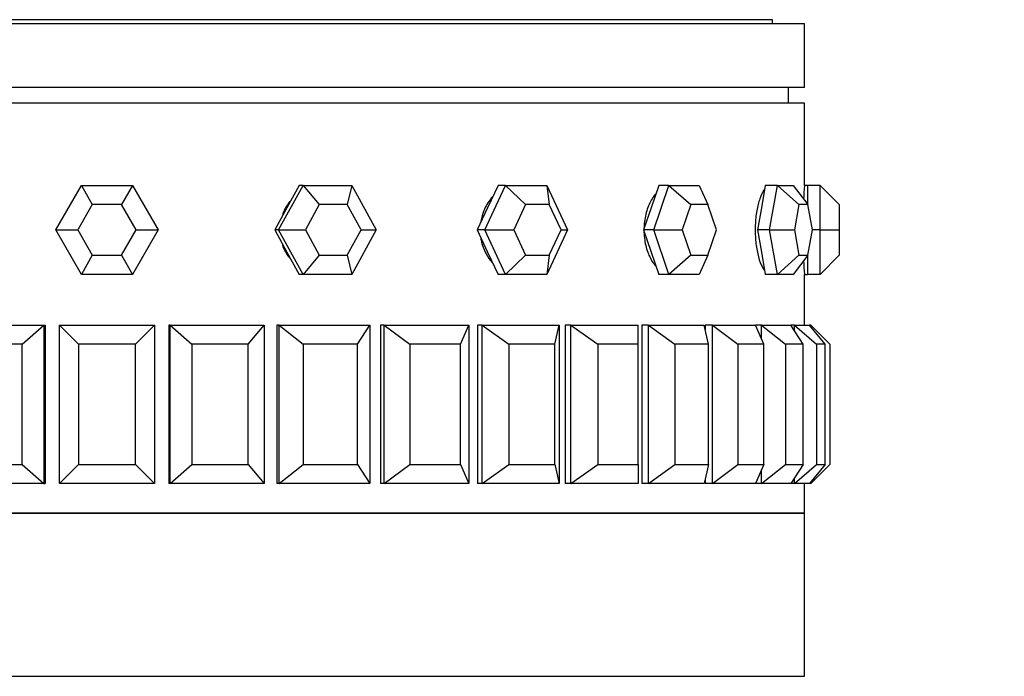
# Model space of a CAD drawing. Units: millimetres. Extents: x 0 to 1400, y 0 to 2027.
# Drawn here: x 1004 to 1035, y 1942 to 1963 of the extents above; entities that cross this region are included whole.
import ezdxf
from ezdxf import colors
from ezdxf.entities.mleader import LeaderData, LeaderLine
from ezdxf.math import Vec2, Vec3

# ---------------------------------------------------------------- set-up
doc = ezdxf.new("R2010")
doc.units = ezdxf.units.MM
doc.layers.add('DV2_Défaut', color=7, linetype='Continuous')
doc.layers.add('Défaut', color=7, linetype='Continuous')

# ---------------------------------------------------------------- blocks, each defined once
blk = doc.blocks.new('_DOT')
at = {"color": 0}
blk.add_line((0, 0), (-1, 0), dxfattribs=at)
at = {"color": 0, "const_width": 0.333}
blk.add_lwpolyline([(-0.1665, 0, 1), (0.1665, 0, 1)], format="xyb", close=True, dxfattribs=at)
blk = doc.blocks.new('SE1')
at = {"layer": 'DV2_Défaut', "color": 7, "linetype": 'Continuous'}
for p, q in [((1029.155, 1962.55), (985.155, 1962.55)), ((1028.155, 1962.684), (986.155, 1962.684)), ((1028.155, 1962.55), (1028.155, 1962.684)), ((1029.155, 1960.55), (1029.155, 1962.55)), ((1029.155, 1960.55), (985.155, 1960.55)), ((1028.655, 1960.05), (1028.655, 1960.55)), ((1029.155, 1960.05), (985.155, 1960.05)), ((1029.155, 1960.05), (985.155, 1960.05)), ((1029.155, 1957.45), (1029.155, 1960.05)), ((1029.155, 1957.45), (1029.155, 1960.05)), ((1005.538, 1956.05), (1006.347, 1957.45)), ((1006.347, 1957.45), (1007.963, 1957.45)), ((1006.347, 1957.45), (1006.693, 1956.85)), ((1007.963, 1957.45), (1007.617, 1956.85)), ((1007.963, 1957.45), (1008.771, 1956.05)), ((1012.57, 1956.05), (1013.339, 1957.45)), ((1013.215, 1957.45), (1012.831, 1956.75)), ((1013.339, 1957.45), (1013.215, 1957.45)), ((1013.339, 1957.45), (1014.876, 1957.45)), ((1013.339, 1957.45), (1013.854, 1956.85)), ((1014.876, 1957.45), (1014.732, 1956.85)), ((1014.876, 1957.45), (1015.645, 1956.05)), ((1019.072, 1956.05), (1019.726, 1957.45)), ((1019.491, 1957.45), (1019.164, 1956.75)), ((1019.726, 1957.45), (1019.491, 1957.45)), ((1019.726, 1957.45), (1021.034, 1957.45)), ((1019.726, 1957.45), (1020.359, 1956.85)), ((1021.034, 1957.45), (1021.688, 1956.05)), ((1021.034, 1957.45), (1021.106, 1956.85)), ((1024.559, 1957.45), (1024.321, 1956.75)), ((1024.407, 1956.05), (1024.883, 1957.45)), ((1024.883, 1957.45), (1024.559, 1957.45)), ((1024.883, 1957.45), (1025.833, 1957.45)), ((1024.883, 1957.45), (1025.572, 1956.85)), ((1025.833, 1957.45), (1026.115, 1956.85)), ((1027.923, 1957.45), (1027.798, 1956.75)), ((1028.304, 1957.45), (1027.923, 1957.45)), ((1028.054, 1956.05), (1028.304, 1957.45)), ((1028.304, 1957.45), (1028.803, 1957.45)), ((1028.304, 1957.45), (1028.981, 1956.85)), ((1028.803, 1957.45), (1029.267, 1956.85)), ((1029.255, 1957.45), (1029.155, 1957.45)), ((1029.255, 1957.45), (1029.255, 1956.866)), ((1029.655, 1957.45), (1029.255, 1957.45)), ((1029.655, 1956.05), (1029.655, 1957.45)), ((1029.655, 1957.45), (1030.255, 1956.85)), ((1006.693, 1956.85), (1006.231, 1956.05)), ((1007.617, 1956.85), (1006.693, 1956.85)), ((1008.079, 1956.05), (1007.617, 1956.85)), ((1013.854, 1956.85), (1013.415, 1956.05)), ((1014.732, 1956.85), (1013.854, 1956.85)), ((1015.172, 1956.05), (1014.732, 1956.85)), ((1020.359, 1956.85), (1019.985, 1956.05)), ((1021.106, 1956.85), (1020.359, 1956.85)), ((1021.48, 1956.05), (1021.106, 1956.85)), ((1025.572, 1956.85), (1025.3, 1956.05)), ((1026.115, 1956.85), (1025.572, 1956.85)), ((1026.386, 1956.05), (1026.115, 1956.85)), ((1028.981, 1956.85), (1028.839, 1956.05)), ((1029.267, 1956.85), (1028.981, 1956.85)), ((1029.41, 1956.05), (1029.267, 1956.85)), ((1030.255, 1956.85), (1030.255, 1956.05)), ((1012.831, 1956.75), (1012.447, 1956.05)), ((1019.164, 1956.75), (1018.837, 1956.05)), ((1024.321, 1956.75), (1024.084, 1956.05)), ((1027.798, 1956.75), (1027.674, 1956.05)), ((1006.347, 1954.65), (1005.538, 1956.05)), ((1005.538, 1956.05), (1006.231, 1956.05)), ((1006.231, 1956.05), (1006.693, 1955.25)), ((1007.617, 1955.25), (1008.079, 1956.05)), ((1008.771, 1956.05), (1007.963, 1954.65)), ((1008.079, 1956.05), (1008.771, 1956.05)), ((1012.447, 1956.05), (1012.831, 1955.35)), ((1012.57, 1956.05), (1012.447, 1956.05)), ((1013.339, 1954.65), (1012.57, 1956.05)), ((1012.57, 1956.05), (1013.415, 1956.05)), ((1013.415, 1956.05), (1013.854, 1955.25)), ((1014.732, 1955.25), (1015.172, 1956.05)), ((1015.645, 1956.05), (1014.876, 1954.65)), ((1015.172, 1956.05), (1015.645, 1956.05)), ((1018.837, 1956.05), (1019.164, 1955.35)), ((1019.072, 1956.05), (1018.837, 1956.05)), ((1019.726, 1954.65), (1019.072, 1956.05)), ((1019.072, 1956.05), (1019.985, 1956.05)), ((1019.985, 1956.05), (1020.359, 1955.25)), ((1021.688, 1956.05), (1021.034, 1954.65)), ((1021.106, 1955.25), (1021.48, 1956.05)), ((1021.48, 1956.05), (1021.688, 1956.05)), ((1024.084, 1956.05), (1024.321, 1955.35)), ((1024.407, 1956.05), (1024.084, 1956.05)), ((1024.883, 1954.65), (1024.407, 1956.05)), ((1024.407, 1956.05), (1025.3, 1956.05)), ((1025.3, 1956.05), (1025.572, 1955.25)), ((1026.115, 1955.25), (1026.386, 1956.05)), ((1027.674, 1956.05), (1027.798, 1955.35)), ((1028.054, 1956.05), (1027.674, 1956.05)), ((1028.304, 1954.65), (1028.054, 1956.05)), ((1028.054, 1956.05), (1028.839, 1956.05)), ((1028.839, 1956.05), (1028.981, 1955.25)), ((1029.267, 1955.25), (1029.41, 1956.05)), ((1029.655, 1956.05), (1029.41, 1956.05)), ((1029.655, 1954.65), (1029.655, 1956.05)), ((1029.655, 1956.05), (1030.255, 1956.05)), ((1030.255, 1956.05), (1030.255, 1955.25)), ((1012.831, 1955.35), (1013.215, 1954.65)), ((1019.164, 1955.35), (1019.491, 1954.65)), ((1024.321, 1955.35), (1024.559, 1954.65)), ((1027.798, 1955.35), (1027.923, 1954.65)), ((1006.693, 1955.25), (1006.347, 1954.65)), ((1006.693, 1955.25), (1007.617, 1955.25)), ((1007.617, 1955.25), (1007.963, 1954.65)), ((1013.854, 1955.25), (1013.339, 1954.65)), ((1013.854, 1955.25), (1014.732, 1955.25)), ((1014.732, 1955.25), (1014.876, 1954.65)), ((1020.359, 1955.25), (1019.726, 1954.65)), ((1020.359, 1955.25), (1021.106, 1955.25)), ((1021.106, 1955.25), (1021.034, 1954.65)), ((1025.572, 1955.25), (1024.883, 1954.65)), ((1025.572, 1955.25), (1026.115, 1955.25)), ((1026.115, 1955.25), (1025.833, 1954.65)), ((1028.981, 1955.25), (1028.304, 1954.65)), ((1029.267, 1955.25), (1028.803, 1954.65)), ((1028.981, 1955.25), (1029.267, 1955.25)), ((1029.255, 1955.234), (1029.255, 1954.65)), ((1030.255, 1955.25), (1029.655, 1954.65)), ((1007.963, 1954.65), (1006.347, 1954.65)), ((1013.339, 1954.65), (1013.215, 1954.65)), ((1014.876, 1954.65), (1013.339, 1954.65)), ((1019.726, 1954.65), (1019.491, 1954.65)), ((1021.034, 1954.65), (1019.726, 1954.65)), ((1024.883, 1954.65), (1024.559, 1954.65)), ((1025.833, 1954.65), (1024.883, 1954.65)), ((1028.304, 1954.65), (1027.923, 1954.65)), ((1028.803, 1954.65), (1028.304, 1954.65)), ((1029.155, 1954.65), (1029.255, 1954.65)), ((1029.155, 1953.05), (1029.155, 1954.65)), ((1029.155, 1953.05), (1029.155, 1954.65)), ((1029.655, 1954.65), (1029.255, 1954.65)), ((1002.2, 1953.05), (1005.163, 1953.05)), ((1004.477, 1952.45), (1005.163, 1953.05)), ((1005.163, 1953.05), (1005.203, 1953.05)), ((1005.163, 1953.05), (1005.163, 1948.05)), ((1005.203, 1953.05), (1005.203, 1948.05)), ((1005.203, 1953.05), (1005.203, 1948.05)), ((1005.655, 1953.05), (1008.655, 1953.05)), ((1005.655, 1948.05), (1005.655, 1953.05)), ((1005.655, 1953.05), (1006.255, 1952.45)), ((1008.055, 1952.45), (1008.655, 1953.05)), ((1008.655, 1953.05), (1008.655, 1948.05)), ((1009.146, 1953.05), (1009.107, 1953.05)), ((1009.107, 1953.05), (1009.107, 1948.05)), ((1009.107, 1953.05), (1009.107, 1948.05)), ((1009.146, 1953.05), (1012.109, 1953.05)), ((1009.146, 1948.05), (1009.146, 1953.05)), ((1009.146, 1953.05), (1009.833, 1952.45)), ((1011.61, 1952.45), (1012.109, 1953.05)), ((1012.109, 1953.05), (1012.109, 1948.05)), ((1012.588, 1953.05), (1012.511, 1953.05)), ((1012.511, 1953.05), (1012.511, 1948.05)), ((1012.511, 1953.05), (1012.511, 1948.05)), ((1012.588, 1953.05), (1015.442, 1953.05)), ((1012.588, 1948.05), (1012.588, 1953.05)), ((1012.588, 1953.05), (1013.344, 1952.45)), ((1015.056, 1952.45), (1015.442, 1953.05)), ((1015.442, 1953.05), (1015.442, 1948.05)), ((1015.897, 1953.05), (1015.783, 1953.05)), ((1015.783, 1953.05), (1015.783, 1948.05)), ((1015.783, 1953.05), (1015.783, 1948.05)), ((1015.897, 1953.05), (1018.57, 1953.05)), ((1015.897, 1948.05), (1015.897, 1953.05)), ((1015.897, 1953.05), (1016.704, 1952.45)), ((1018.308, 1952.45), (1018.57, 1953.05)), ((1018.57, 1953.05), (1018.57, 1948.05)), ((1018.99, 1953.05), (1018.842, 1953.05)), ((1018.842, 1953.05), (1018.842, 1948.05)), ((1018.842, 1953.05), (1018.842, 1948.05)), ((1018.99, 1953.05), (1021.417, 1953.05)), ((1018.99, 1948.05), (1018.99, 1953.05)), ((1018.99, 1953.05), (1019.828, 1952.45)), ((1021.284, 1952.45), (1021.417, 1953.05)), ((1021.417, 1953.05), (1021.417, 1948.05)), ((1021.792, 1953.05), (1021.614, 1953.05)), ((1021.614, 1953.05), (1021.614, 1948.05)), ((1021.614, 1953.05), (1021.614, 1948.05)), ((1021.792, 1953.05), (1023.913, 1953.05)), ((1021.792, 1948.05), (1021.792, 1953.05)), ((1021.792, 1953.05), (1022.64, 1952.45)), ((1023.913, 1952.45), (1023.913, 1953.05)), ((1024.233, 1953.05), (1024.03, 1953.05)), ((1024.03, 1953.05), (1024.03, 1948.05)), ((1024.03, 1953.05), (1024.03, 1948.05)), ((1024.233, 1953.05), (1025.997, 1953.05)), ((1024.233, 1948.05), (1024.233, 1953.05)), ((1024.233, 1953.05), (1025.071, 1952.45)), ((1026.129, 1952.45), (1025.997, 1953.05)), ((1026.254, 1953.05), (1026.03, 1953.05)), ((1026.03, 1953.05), (1026.03, 1952.898)), ((1026.03, 1953.05), (1026.03, 1952.898)), ((1026.254, 1953.05), (1027.616, 1953.05)), ((1026.254, 1948.05), (1026.254, 1953.05)), ((1026.254, 1953.05), (1027.061, 1952.45)), ((1027.805, 1953.05), (1027.616, 1953.05)), ((1027.878, 1952.45), (1027.616, 1953.05)), ((1027.805, 1953.05), (1028.732, 1953.05)), ((1027.805, 1952.619), (1027.805, 1953.05)), ((1027.805, 1953.05), (1028.561, 1952.45)), ((1028.847, 1953.05), (1028.732, 1953.05)), ((1029.117, 1952.45), (1028.732, 1953.05)), ((1028.847, 1953.05), (1029.316, 1953.05)), ((1028.847, 1952.871), (1028.847, 1953.05)), ((1028.847, 1953.05), (1029.533, 1952.45)), ((1029.355, 1953.05), (1029.316, 1953.05)), ((1029.815, 1952.45), (1029.316, 1953.05)), ((1029.355, 1953.004), (1029.355, 1953.05)), ((1029.355, 1953.05), (1029.955, 1952.45)), ((1004.477, 1952.45), (1002.699, 1952.45)), ((1004.477, 1948.65), (1004.477, 1952.45)), ((1006.255, 1952.45), (1006.255, 1948.65)), ((1008.055, 1952.45), (1006.255, 1952.45)), ((1008.055, 1948.65), (1008.055, 1952.45)), ((1009.833, 1952.45), (1009.833, 1948.65)), ((1011.61, 1952.45), (1009.833, 1952.45)), ((1011.61, 1948.65), (1011.61, 1952.45)), ((1013.344, 1952.45), (1013.344, 1948.65)), ((1015.056, 1952.45), (1013.344, 1952.45)), ((1015.056, 1948.65), (1015.056, 1952.45)), ((1016.704, 1952.45), (1016.704, 1948.65)), ((1018.308, 1952.45), (1016.704, 1952.45)), ((1018.308, 1948.65), (1018.308, 1952.45)), ((1019.828, 1952.45), (1019.828, 1948.65)), ((1021.284, 1952.45), (1019.828, 1952.45)), ((1021.284, 1948.65), (1021.284, 1952.45)), ((1022.64, 1952.45), (1022.64, 1948.65)), ((1023.913, 1952.45), (1022.64, 1952.45)), ((1023.913, 1948.65), (1023.913, 1952.45)), ((1025.071, 1952.45), (1025.071, 1948.65)), ((1026.129, 1952.45), (1025.071, 1952.45)), ((1026.129, 1948.65), (1026.129, 1952.45)), ((1027.061, 1952.45), (1027.061, 1948.65)), ((1027.878, 1952.45), (1027.061, 1952.45)), ((1027.878, 1948.65), (1027.878, 1952.45)), ((1028.561, 1952.45), (1028.561, 1948.65)), ((1029.117, 1952.45), (1028.561, 1952.45)), ((1029.117, 1948.65), (1029.117, 1952.45)), ((1029.533, 1952.45), (1029.533, 1948.65)), ((1029.815, 1952.45), (1029.533, 1952.45)), ((1029.815, 1948.65), (1029.815, 1952.45)), ((1029.955, 1952.45), (1029.955, 1948.65)), ((1002.699, 1948.65), (1004.477, 1948.65)), ((1004.477, 1948.65), (1005.163, 1948.05)), ((1005.655, 1948.05), (1006.255, 1948.65)), ((1006.255, 1948.65), (1008.055, 1948.65)), ((1008.055, 1948.65), (1008.655, 1948.05)), ((1009.146, 1948.05), (1009.833, 1948.65)), ((1009.833, 1948.65), (1011.61, 1948.65)), ((1011.61, 1948.65), (1012.109, 1948.05)), ((1012.588, 1948.05), (1013.344, 1948.65)), ((1013.344, 1948.65), (1015.056, 1948.65)), ((1015.056, 1948.65), (1015.442, 1948.05)), ((1015.897, 1948.05), (1016.704, 1948.65)), ((1016.704, 1948.65), (1018.308, 1948.65)), ((1018.308, 1948.65), (1018.57, 1948.05)), ((1018.99, 1948.05), (1019.828, 1948.65)), ((1019.828, 1948.65), (1021.284, 1948.65)), ((1021.284, 1948.65), (1021.417, 1948.05)), ((1021.792, 1948.05), (1022.64, 1948.65)), ((1022.64, 1948.65), (1023.913, 1948.65)), ((1023.913, 1948.65), (1023.913, 1948.05)), ((1024.233, 1948.05), (1025.071, 1948.65)), ((1025.071, 1948.65), (1026.129, 1948.65)), ((1026.129, 1948.65), (1025.997, 1948.05)), ((1026.254, 1948.05), (1027.061, 1948.65)), ((1027.061, 1948.65), (1027.878, 1948.65)), ((1027.878, 1948.65), (1027.616, 1948.05)), ((1027.805, 1948.05), (1028.561, 1948.65)), ((1027.805, 1948.05), (1027.805, 1948.482)), ((1028.561, 1948.65), (1029.117, 1948.65)), ((1029.117, 1948.65), (1028.732, 1948.05)), ((1028.847, 1948.05), (1029.533, 1948.65)), ((1029.815, 1948.65), (1029.316, 1948.05)), ((1029.355, 1948.05), (1029.955, 1948.65)), ((1029.533, 1948.65), (1029.815, 1948.65)), ((1026.03, 1948.202), (1026.03, 1948.05)), ((1026.03, 1948.202), (1026.03, 1948.05)), ((1028.847, 1948.05), (1028.847, 1948.229)), ((1005.163, 1948.05), (1002.2, 1948.05)), ((1005.163, 1948.05), (1005.203, 1948.05)), ((1008.655, 1948.05), (1005.655, 1948.05)), ((1009.146, 1948.05), (1009.107, 1948.05)), ((1012.109, 1948.05), (1009.146, 1948.05)), ((1012.588, 1948.05), (1012.511, 1948.05)), ((1015.442, 1948.05), (1012.588, 1948.05)), ((1015.897, 1948.05), (1015.783, 1948.05)), ((1018.57, 1948.05), (1015.897, 1948.05)), ((1018.99, 1948.05), (1018.842, 1948.05)), ((1021.417, 1948.05), (1018.99, 1948.05)), ((1021.792, 1948.05), (1021.614, 1948.05)), ((1023.913, 1948.05), (1021.792, 1948.05)), ((1024.233, 1948.05), (1024.03, 1948.05)), ((1025.997, 1948.05), (1024.233, 1948.05)), ((1026.254, 1948.05), (1026.03, 1948.05)), ((1027.616, 1948.05), (1026.254, 1948.05)), ((1027.805, 1948.05), (1027.616, 1948.05)), ((1028.732, 1948.05), (1027.805, 1948.05)), ((1028.847, 1948.05), (1028.732, 1948.05)), ((1029.316, 1948.05), (1028.847, 1948.05)), ((1029.155, 1947.117), (1029.155, 1948.05)), ((1029.155, 1947.117), (1029.155, 1948.05)), ((1029.355, 1948.05), (1029.316, 1948.05)), ((1029.355, 1948.05), (1029.355, 1948.097)), ((1029.155, 1947.117), (985.155, 1947.117)), ((985.155, 1947.117), (1029.155, 1947.117)), ((985.155, 1947.117), (1029.155, 1947.117)), ((1029.155, 1941.967), (1029.155, 1947.117)), ((985.155, 1941.967), (1029.155, 1941.967)), ((1026.155, 1941.967), (1026.155, 1941.967))]:
    blk.add_line(p, q, dxfattribs=at)
for centre, radius, start, end in [((1051.111, 1956.05), 22.001, 176.3515, 177.4297), ((1051.109, 1956.05), 21.999, 176.3517, 177.4563), ((1051.111, 1956.05), 22.001, 182.5455, 183.648), ((1051.109, 1956.05), 21.999, 182.5713, 183.6489)]:
    blk.add_arc(centre, radius, start, end, dxfattribs=at)
for points, knots in [([(1024.456, 1957.181), (1024.419, 1957.137), (1024.384, 1957.089), (1024.351, 1957.037), (1024.282, 1956.926), (1024.224, 1956.794), (1024.181, 1956.652), (1024.138, 1956.511), (1024.11, 1956.356), (1024.099, 1956.2), (1024.097, 1956.169), (1024.096, 1956.138), (1024.095, 1956.107)], [0, 0, 0, 0, 0.176139, 0.176139, 0.176139, 0.550986, 0.550986, 0.550986, 0.925863, 0.925863, 0.925863, 1, 1, 1, 1]), ([(1024.456, 1957.181), (1024.419, 1957.137), (1024.384, 1957.089), (1024.351, 1957.037), (1024.282, 1956.926), (1024.224, 1956.794), (1024.181, 1956.652), (1024.138, 1956.511), (1024.11, 1956.356), (1024.099, 1956.2), (1024.097, 1956.169), (1024.096, 1956.138), (1024.095, 1956.107)], [0, 0, 0, 0, 0.1761391, 0.1761391, 0.1761391, 0.5509865, 0.5509865, 0.5509865, 0.9258628, 0.9258628, 0.9258628, 1, 1, 1, 1]), ([(1027.901, 1957.337), (1027.894, 1957.328), (1027.888, 1957.319), (1027.881, 1957.31), (1027.834, 1957.241), (1027.789, 1957.148), (1027.75, 1957.037), (1027.711, 1956.926), (1027.677, 1956.794), (1027.653, 1956.652), (1027.628, 1956.511), (1027.612, 1956.356), (1027.606, 1956.2), (1027.6, 1956.044), (1027.603, 1955.884), (1027.617, 1955.731), (1027.63, 1955.579), (1027.653, 1955.431), (1027.683, 1955.299), (1027.713, 1955.167), (1027.751, 1955.047), (1027.794, 1954.95), (1027.827, 1954.876), (1027.862, 1954.814), (1027.899, 1954.766)], [0, 0, 0, 0, 0.020012, 0.020012, 0.020012, 0.164781, 0.164781, 0.164781, 0.309814, 0.309814, 0.309814, 0.454857, 0.454857, 0.454857, 0.599641, 0.599641, 0.599641, 0.744301, 0.744301, 0.744301, 0.889164, 0.889164, 0.889164, 1, 1, 1, 1]), ([(1027.901, 1957.337), (1027.894, 1957.328), (1027.888, 1957.319), (1027.881, 1957.31), (1027.834, 1957.241), (1027.789, 1957.148), (1027.75, 1957.037), (1027.711, 1956.926), (1027.677, 1956.794), (1027.653, 1956.652), (1027.628, 1956.511), (1027.612, 1956.356), (1027.606, 1956.2), (1027.6, 1956.044), (1027.603, 1955.884), (1027.617, 1955.731), (1027.63, 1955.579), (1027.653, 1955.431), (1027.683, 1955.299), (1027.713, 1955.167), (1027.751, 1955.047), (1027.794, 1954.95), (1027.827, 1954.876), (1027.862, 1954.814), (1027.899, 1954.766)], [0, 0, 0, 0, 0.020012, 0.020012, 0.020012, 0.164781, 0.164781, 0.164781, 0.309814, 0.309814, 0.309814, 0.454857, 0.454857, 0.454857, 0.599641, 0.599641, 0.599641, 0.744301, 0.744301, 0.744301, 0.889164, 0.889164, 0.889164, 1, 1, 1, 1]), ([(1012.922, 1956.946), (1012.85, 1956.856), (1012.788, 1956.757), (1012.74, 1956.652), (1012.72, 1956.61), (1012.703, 1956.566), (1012.687, 1956.522)], [0, 0, 0, 0, 0.7114131, 0.7114131, 0.7114131, 1, 1, 1, 1]), ([(1012.922, 1956.946), (1012.85, 1956.856), (1012.788, 1956.757), (1012.74, 1956.652), (1012.72, 1956.61), (1012.703, 1956.566), (1012.687, 1956.522)], [0, 0, 0, 0, 0.7114131, 0.7114131, 0.7114131, 1, 1, 1, 1]), ([(1019.312, 1957.085), (1019.297, 1957.069), (1019.283, 1957.053), (1019.269, 1957.037), (1019.177, 1956.926), (1019.099, 1956.794), (1019.042, 1956.652), (1019, 1956.548), (1018.969, 1956.436), (1018.95, 1956.322)], [0, 0, 0, 0, 0.0786578, 0.0786578, 0.0786578, 0.6084418, 0.6084418, 0.6084418, 1, 1, 1, 1]), ([(1019.312, 1957.085), (1019.297, 1957.069), (1019.283, 1957.053), (1019.269, 1957.037), (1019.177, 1956.926), (1019.099, 1956.794), (1019.042, 1956.652), (1019, 1956.548), (1018.969, 1956.436), (1018.95, 1956.322)], [0, 0, 0, 0, 0.078658, 0.078658, 0.078658, 0.608442, 0.608442, 0.608442, 1, 1, 1, 1]), ([(1024.095, 1955.978), (1024.098, 1955.895), (1024.106, 1955.812), (1024.118, 1955.731), (1024.14, 1955.579), (1024.18, 1955.431), (1024.233, 1955.299), (1024.286, 1955.167), (1024.354, 1955.047), (1024.43, 1954.95), (1024.442, 1954.936), (1024.453, 1954.921), (1024.465, 1954.908)], [0, 0, 0, 0, 0.197282, 0.197282, 0.197282, 0.570028, 0.570028, 0.570028, 0.943299, 0.943299, 0.943299, 1, 1, 1, 1]), ([(1024.095, 1955.978), (1024.098, 1955.895), (1024.106, 1955.812), (1024.118, 1955.731), (1024.14, 1955.579), (1024.18, 1955.431), (1024.233, 1955.299), (1024.286, 1955.167), (1024.354, 1955.047), (1024.43, 1954.95), (1024.442, 1954.936), (1024.453, 1954.921), (1024.465, 1954.908)], [0, 0, 0, 0, 0.197282, 0.197282, 0.197282, 0.570028, 0.570028, 0.570028, 0.943299, 0.943299, 0.943299, 1, 1, 1, 1]), ([(1018.947, 1955.796), (1018.95, 1955.774), (1018.954, 1955.753), (1018.958, 1955.731), (1018.988, 1955.579), (1019.041, 1955.431), (1019.112, 1955.299), (1019.165, 1955.199), (1019.23, 1955.106), (1019.303, 1955.024)], [0, 0, 0, 0, 0.0739577, 0.0739577, 0.0739577, 0.6001184, 0.6001184, 0.6001184, 1, 1, 1, 1]), ([(1018.947, 1955.796), (1018.95, 1955.774), (1018.954, 1955.753), (1018.958, 1955.731), (1018.988, 1955.579), (1019.041, 1955.431), (1019.112, 1955.299), (1019.165, 1955.199), (1019.23, 1955.106), (1019.303, 1955.024)], [0, 0, 0, 0, 0.073958, 0.073958, 0.073958, 0.600118, 0.600118, 0.600118, 1, 1, 1, 1]), ([(1012.69, 1955.57), (1012.724, 1955.475), (1012.768, 1955.384), (1012.82, 1955.299), (1012.848, 1955.253), (1012.879, 1955.208), (1012.913, 1955.166)], [0, 0, 0, 0, 0.648538, 0.648538, 0.648538, 1, 1, 1, 1]), ([(1012.69, 1955.57), (1012.724, 1955.475), (1012.768, 1955.384), (1012.82, 1955.299), (1012.848, 1955.253), (1012.879, 1955.208), (1012.913, 1955.166)], [0, 0, 0, 0, 0.648538, 0.648538, 0.648538, 1, 1, 1, 1])]:
    blk.add_open_spline(points, degree=3, knots=knots, dxfattribs=at)

msp = doc.modelspace()

# ---------------------------------------------------------------- block references
at = {"layer": 'Défaut'}
msp.add_blockref('SE1', (0, 0), dxfattribs=at)

# ---------------------------------------------------------------- leaders
at = {"layer": 'Défaut', "color": 7, "linetype": 'Continuous'}
ml = msp.add_multileader_mtext('Standard', dxfattribs=at)
ml.set_content('{\\pxsm0.9;\\fSolid Edge ISO|b1||i0||c0|p34;\\W1.;13/11/2019\\P}', color=256)
ml.set_leader_properties()
ml.set_arrow_properties(name='DOT')
ml.build(insert=Vec2(0, 0))
ml.multileader.update_dxf_attribs({"leader_type": 0, "dogleg_length": 0, "arrow_head_size": 12})
ctx = ml.context
ctx.base_point, ctx.char_height, ctx.arrow_head_size, ctx.landing_gap_size = Vec3(1073.062, 2019.625), 12, 12, 4.2
notes = []
notes.append((ctx, [(0, (0, 0, 0), (0, 0), (1, 0), 1, [])]))
ctx.mtext.insert = Vec3(1075.062, 2025.745)
for ctx, leaders in notes:
    for number, flags, end, landing, length, lines in leaders:
        leader = LeaderData()
        leader.index, (leader.has_last_leader_line, leader.has_dogleg_vector, leader.attachment_direction) = number, flags
        leader.last_leader_point, leader.dogleg_vector, leader.dogleg_length = Vec3(end), Vec3(landing), length
        for number, points, colour, breaks in lines:
            line = LeaderLine()
            line.index, line.vertices, line.color, line.breaks = number, Vec3.list(points), colors.encode_raw_color(colour), breaks
            leader.lines.append(line)
        ctx.leaders.append(leader)

doc.saveas('drawing.dxf')
